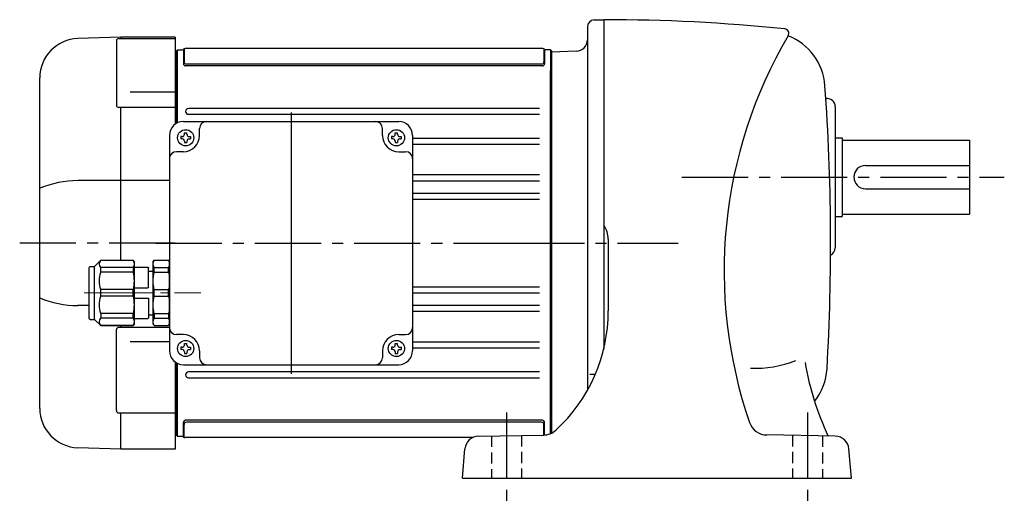
# Model space of a CAD drawing. Extents: x 166 to 1014, y 76 to 791.
# Drawn here: x 175 to 600, y 78 to 286 of the extents above; entities that cross this region are included whole.
import ezdxf

# ---------------------------------------------------------------- set-up
doc = ezdxf.new("R2010")
doc.units = 0
doc.header["$LTSCALE"] = 3
doc.header["$MEASUREMENT"] = 0
for name, pattern in [('HIDDEN2', [4.7625, 3.175, -1.5875]), ('sekkei(A2)', [14.2875, 9.525, -1.5875, 1.5875, -1.5875]), ('sekkei_H', [2.38125, 1.5875, -0.79375]), ('一点鎖線', [13, 10, -1, 1, -1])]:
    doc.linetypes.add(name, pattern=pattern)
doc.layers.get('0').update_dxf_attribs({"linetype": 'CONTINUOUS'})
doc.layers.add('CENTER', color=3, linetype='sekkei(A2)')
doc.layers.add('HIDS', color=1, linetype='HIDDEN2')

# ---------------------------------------------------------------- blocks, each defined once
blk = doc.blocks.new('C2BG1216キャプコン-GH用')
for p, q in [((0, 13.5), (0.35, 14.1)), ((0, -13.5), (0, 13.5)), ((6.65, 14.1), (0.35, 14.1)), ((7, 13.5), (6.65, 14.1)), ((7, -13.5), (7, 13.5)), ((15.3, 13.5), (15.65, 14.1)), ((15.3, 13.5), (15.3, -13.5)), ((29.65, 14.1), (15.65, 14.1)), ((15.65, 14.1), (15.65, 14.03)), ((15.65, 14.03), (29.65, 14.03)), ((32.3, 11.45), (29.65, 14.1)), ((29.65, 14.03), (29.65, 14.1)), ((6.65, 10.92), (0.35, 10.92)), ((0.35, 8.93), (0.35, 10.92)), ((6.65, 8.93), (0.35, 8.93)), ((6.65, 8.93), (6.65, 10.92)), ((9, 9.4), (7, 9.4)), ((9, 2.5), (9, 10.75)), ((15.3, 11.05), (9.3, 11.05)), ((15.65, 10.92), (29.65, 10.92)), ((15.65, 10.92), (15.65, 8.93)), ((15.65, 8.93), (29.65, 8.93)), ((29.65, 8.93), (29.65, 10.92)), ((32.3, -11.45), (32.3, 11.45)), ((34.2, 11.45), (32.3, 11.45)), ((34.7, -10.95), (34.7, 10.95)), ((0.35, -1.41), (0.35, 1.41)), ((6.65, 1.41), (0.35, 1.41)), ((6.65, -1.41), (6.65, 1.41)), ((15.3, 2.2), (9.3, 2.2)), ((15.65, -1.41), (15.65, 1.41)), ((15.65, 1.41), (29.65, 1.41)), ((29.65, -1.41), (29.65, 1.41)), ((6.65, -1.41), (0.35, -1.41)), ((9, -2.5), (9, -10.75)), ((15.3, -2.2), (9.3, -2.2)), ((15.65, -1.41), (29.65, -1.41)), ((6.65, -8.93), (0.35, -8.93)), ((0.35, -8.93), (0.35, -10.92)), ((6.65, -10.92), (0.35, -10.92)), ((6.65, -8.93), (6.65, -10.92)), ((9, -9.4), (7, -9.4)), ((15.3, -11.05), (9.3, -11.05)), ((15.65, -8.93), (29.65, -8.93)), ((15.65, -10.92), (15.65, -8.93)), ((15.65, -10.92), (29.65, -10.92)), ((29.65, -8.93), (29.65, -10.92)), ((32.3, -11.45), (29.65, -14.1)), ((34.2, -11.45), (32.3, -11.45)), ((0, -13.5), (0.35, -14.1)), ((6.65, -14.1), (0.35, -14.1)), ((7, -13.5), (6.65, -14.1)), ((15.3, -13.5), (15.65, -14.1)), ((15.65, -14.03), (29.65, -14.03)), ((15.65, -14.1), (15.65, -14.03)), ((29.65, -14.1), (15.65, -14.1)), ((29.65, -14.03), (29.65, -14.1))]:
    blk.add_line(p, q)
for centre, radius, start, end in [((3.83, 12.51), 3.83, 155.4551, 204.5449), ((3.17, 12.51), 3.83, 335.4551, 24.5449), ((18.97, 12.47), 3.67, 154.9182, 205.0818), ((27.93, 12.47), 2.32, 317.8582, 42.1418), ((20.58, 5.17), 20.58, 169.4713, 190.5287), ((-13.58, 5.17), 20.58, 349.4713, 10.5287), ((9.3, 10.75), 0.3, 90, 180), ((35.88, 5.17), 20.58, 169.4713, 190.5287), ((18.17, 5.17), 12.08, 341.8653, 18.1347), ((34.2, 10.95), 0.5, 0, 90), ((9.3, 2.5), 0.3, 180, 270), ((20.58, -5.17), 20.58, 169.4713, 190.5287), ((-13.58, -5.17), 20.58, 349.4713, 10.5287), ((9.3, -2.5), 0.3, 90, 180), ((35.88, -5.17), 20.58, 169.4713, 190.5287), ((18.17, -5.17), 12.08, 341.8653, 18.1347), ((3.83, -12.51), 3.83, 155.4551, 204.5449), ((3.17, -12.51), 3.83, 335.4551, 24.5449), ((9.3, -10.75), 0.3, 180, 270), ((18.97, -12.47), 3.67, 154.9182, 205.0818), ((27.93, -12.47), 2.32, 317.8582, 42.1418), ((34.2, -10.95), 0.5, 270, 0)]:
    blk.add_arc(centre, radius, start, end)
at = {"layer": 'CENTER', "linetype": '一点鎖線', "lineweight": 13}
blk.add_line((36.8, 0), (-13.6, 0), dxfattribs=at)

msp = doc.modelspace()

# ---------------------------------------------------------------- linework, layer by layer
for p, q in [((423.22, 285.89), (427.3, 286)), ((427.3, 286), (427.3, 143.67)), ((420.3, 282.89), (420.3, 125.98)), ((218.77, 278.5), (200.21, 277.85)), ((216.89, 276.87), (216.89, 249.08)), ((217.89, 277.87), (242.3, 277.87)), ((242.3, 278.5), (218.8, 278.5)), ((218.8, 277.87), (218.8, 278.5)), ((242.3, 278.5), (242.3, 240.87)), ((242.8, 272.49), (242.3, 272.47)), ((243.3, 273), (242.8, 272.5)), ((242.8, 272.5), (242.8, 241.2)), ((242.8, 272.49), (242.8, 241.2)), ((243.3, 241.45), (243.3, 273)), ((243.3, 273), (245.22, 273)), ((245.8, 273), (245.8, 267.02)), ((246.1, 273.2), (246.1, 267.82)), ((401.06, 273.5), (246.55, 273.5)), ((401.5, 273.1), (401.5, 267.82)), ((401.8, 272.88), (401.8, 267.02)), ((404.3, 273), (402.38, 273)), ((404.3, 273), (404.8, 272.5)), ((404.3, 273), (404.3, 107.22)), ((404.8, 272.5), (404.8, 107.45)), ((404.8, 272.5), (404.8, 107.45)), ((415.47, 272.37), (404.8, 272)), ((400.8, 266.02), (246.8, 266.02)), ((400.5, 266.82), (247.1, 266.82)), ((404.3, 107.22), (404.3, 264)), ((183.8, 118.14), (183.8, 260.86)), ((222.8, 254.87), (242.3, 254.87)), ((523.24, 252), (523.8, 252)), ((242.3, 248.08), (217.89, 248.08)), ((218.8, 182.1), (218.8, 248.08)), ((399.55, 247.65), (248.05, 247.65)), ((527.3, 248.5), (527.3, 187.5)), ((248.05, 245.15), (399.55, 245.15)), ((245.8, 242), (338.8, 242)), ((252.8, 236), (252.8, 239)), ((331.8, 236), (331.8, 239)), ((239.8, 236), (239.8, 143)), ((245.3, 235.5), (244.7, 235.5)), ((244.7, 235.5), (244.7, 234.5)), ((245.3, 234.5), (244.7, 234.5)), ((246.3, 236.5), (246.3, 237.1)), ((246.3, 237.1), (247.3, 237.1)), ((247.3, 236.5), (247.3, 237.1)), ((248.3, 235.5), (248.9, 235.5)), ((248.3, 234.5), (248.9, 234.5)), ((248.9, 235.5), (248.9, 234.5)), ((336.3, 235.5), (335.7, 235.5)), ((335.7, 235.5), (335.7, 234.5)), ((336.3, 234.5), (335.7, 234.5)), ((337.3, 236.5), (337.3, 237.1)), ((337.3, 237.1), (338.3, 237.1)), ((338.3, 236.5), (338.3, 237.1)), ((339.3, 235.5), (339.9, 235.5)), ((339.3, 234.5), (339.9, 234.5)), ((339.9, 235.5), (339.9, 234.5)), ((344.8, 236), (344.8, 143)), ((399.55, 234.75), (344.8, 234.75)), ((527.3, 235), (530.3, 235)), ((530.3, 235), (530.3, 201)), ((530.3, 234), (585.3, 234)), ((585.3, 234), (585.3, 202)), ((246.3, 233.5), (246.3, 232.9)), ((246.3, 232.9), (247.3, 232.9)), ((247.3, 233.5), (247.3, 232.9)), ((337.3, 233.5), (337.3, 232.9)), ((337.3, 232.9), (338.3, 232.9)), ((338.3, 233.5), (338.3, 232.9)), ((344.8, 232.25), (399.55, 232.25)), ((245.8, 229), (242.8, 229)), ((338.8, 229), (341.8, 229)), ((540.3, 223), (585.3, 223)), ((399.55, 218.95), (344.8, 218.95)), ((239.8, 216.48), (200.21, 216.48)), ((344.8, 216.45), (399.55, 216.45)), ((540.3, 213), (585.3, 213)), ((399.55, 210.95), (344.8, 210.95)), ((344.8, 208.45), (399.55, 208.45)), ((527.3, 201), (530.3, 201)), ((530.3, 202), (585.3, 202)), ((429.3, 191.26), (429.3, 160.28)), ((239.8, 182.5), (239.8, 153.5)), ((399.55, 170.55), (344.8, 170.55)), ((344.8, 168.05), (399.55, 168.05)), ((205.1, 162.52), (200.21, 162.52)), ((399.55, 162.55), (344.8, 162.55)), ((344.8, 160.05), (399.55, 160.05)), ((239.8, 153.13), (217.89, 153.13)), ((218.8, 153.13), (218.8, 153.9)), ((216.89, 117.16), (216.89, 152.13)), ((245.8, 150), (242.8, 150)), ((338.8, 150), (341.8, 150)), ((222.8, 146.98), (239.8, 146.98)), ((246.3, 145.5), (246.3, 146.1)), ((246.3, 146.1), (247.3, 146.1)), ((247.3, 145.5), (247.3, 146.1)), ((337.3, 145.5), (337.3, 146.1)), ((337.3, 146.1), (338.3, 146.1)), ((338.3, 145.5), (338.3, 146.1)), ((399.55, 146.75), (344.8, 146.75)), ((245.3, 144.5), (244.7, 144.5)), ((244.7, 144.5), (244.7, 143.5)), ((245.3, 143.5), (244.7, 143.5)), ((246.3, 142.5), (246.3, 141.9)), ((246.3, 141.9), (247.3, 141.9)), ((247.3, 142.5), (247.3, 141.9)), ((248.3, 144.5), (248.9, 144.5)), ((248.3, 143.5), (248.9, 143.5)), ((248.9, 144.5), (248.9, 143.5)), ((252.8, 143), (252.8, 140)), ((331.8, 143), (331.8, 140)), ((336.3, 144.5), (335.7, 144.5)), ((335.7, 144.5), (335.7, 143.5)), ((336.3, 143.5), (335.7, 143.5)), ((337.3, 142.5), (337.3, 141.9)), ((337.3, 141.9), (338.3, 141.9)), ((338.3, 142.5), (338.3, 141.9)), ((339.3, 144.5), (339.9, 144.5)), ((339.3, 143.5), (339.9, 143.5)), ((339.9, 144.5), (339.9, 143.5)), ((344.8, 144.25), (399.55, 144.25)), ((242.3, 138.13), (242.3, 100.5)), ((242.8, 137.8), (242.8, 106.5)), ((242.8, 137.8), (242.8, 106.51)), ((243.3, 106), (243.3, 137.55)), ((245.8, 137), (338.8, 137)), ((399.55, 133.85), (248.05, 133.85)), ((423.65, 132.82), (421.31, 132.82)), ((248.05, 131.35), (399.55, 131.35)), ((217.89, 116.16), (242.3, 116.16)), ((218.8, 100.5), (218.8, 116.16)), ((245.8, 106), (245.8, 111.98)), ((246.1, 105.8), (246.1, 111.18)), ((400.8, 112.98), (246.6, 112.98)), ((400.5, 112.18), (247.1, 112.18)), ((401.5, 106.62), (401.5, 111.18)), ((401.8, 106.63), (401.8, 111.98)), ((242.3, 106.53), (242.8, 106.51)), ((242.8, 106.5), (243.3, 106)), ((373.28, 106.12), (401.37, 106.61)), ((527.32, 106.12), (497.74, 106.64)), ((245.22, 106), (243.3, 106)), ((370.72, 105.5), (246.55, 105.5)), ((218.77, 100.5), (200.21, 101.15)), ((242.3, 100.5), (218.8, 100.5)), ((242.3, 100.5), (218.8, 100.5)), ((366.3, 88), (367.41, 100.65)), ((534.3, 88), (533.2, 100.65)), ((366.3, 88), (534.3, 88))]:
    msp.add_line(p, q)
for centre in [(246.8, 235), (337.8, 235), (246.8, 144), (337.8, 144)]:
    msp.add_circle(centre, 3.5)
for centre, radius, start, end in [((423.3, 282.89), 3, 91.4991, 180), ((427.3, -484), 770, 84.17396, 89.99989), ((505.26, 280.03), 2, 329.497, 84.1743), ((200.8, 260.86), 17, 92, 180), ((217.89, 276.87), 1, 90, 180), ((415.3, 277.37), 5, 272.0009, 0), ((679.3, 177.5), 200, 149.4966, 199.1118), ((497.93, 255.71), 25, 4.1051, 68.7703), ((245.22, 274), 1, 270, 311.4096), ((246.55, 272.5), 1, 90, 131.4096), ((401.06, 272.5), 1, 48.5904, 90), ((402.38, 274), 1, 228.5904, 270), ((246.8, 267.02), 1, 180, 270), ((247.1, 267.82), 1, 180, 270), ((400.5, 267.82), 1, 270, 0), ((400.8, 267.02), 1, 270, 0), ((-424.7, 189.5), 950, 356.72662, 4.1049), ((523.8, 248.5), 3.5, 0, 99.129), ((217.89, 249.08), 1, 180, 270), ((248.05, 246.4), 1.25, 90, 270), ((245.8, 236), 6, 90, 180), ((255.8, 239), 3, 90, 180), ((328.8, 239), 3, 0, 90), ((338.8, 236), 6, 0, 90), ((245.3, 236.5), 1, 270, 0), ((245.3, 233.5), 1, 0, 90), ((245.8, 236), 7, 270, 0), ((248.3, 236.5), 1, 180, 270), ((248.3, 233.5), 1, 90, 180), ((338.8, 236), 7, 180, 270), ((336.3, 236.5), 1, 270, 0), ((336.3, 233.5), 1, 0, 90), ((339.3, 236.5), 1, 180, 270), ((339.3, 233.5), 1, 90, 180), ((242.8, 226), 3, 90, 180), ((341.8, 226), 3, 0, 90), ((540.3, 218), 5, 90, 270), ((200.46, 172.81), 43.67, 90.3267, 112.4209), ((419.3, 191.26), 10, 0, 36.8711), ((523.8, 187.5), 3.5, 295.123, 0), ((200.46, 206.19), 43.67, 247.5791, 269.6733), ((359.3, 160.28), 70, 312.5549, 359.9999), ((217.89, 152.13), 1, 90, 180), ((242.8, 153), 3, 180, 270), ((245.8, 143), 7, 0, 90), ((338.8, 143), 7, 90, 180), ((341.8, 153), 3, 270, 0), ((245.3, 145.5), 1, 270, 0), ((248.3, 145.5), 1, 180, 270), ((336.3, 145.5), 1, 270, 0), ((339.3, 145.5), 1, 180, 270), ((245.8, 143), 6, 180, 270), ((245.3, 142.5), 1, 0, 90), ((248.3, 142.5), 1, 90, 180), ((336.3, 142.5), 1, 0, 90), ((339.3, 142.5), 1, 90, 180), ((338.8, 143), 6, 270, 0), ((255.8, 140), 3, 180, 270), ((328.8, 140), 3, 270, 0), ((492.47, 185.46), 50, 267.9208, 290.9223), ((632.67, 157.71), 120, 189.4535, 205.4333), ((248.05, 132.6), 1.25, 90, 270), ((498.79, 136.68), 25, 321.5758, 356.7268), ((200.8, 118.14), 17, 180, 268), ((217.89, 117.16), 1, 180, 270), ((246.8, 111.98), 1, 90, 180), ((247.1, 111.18), 1, 90, 180), ((400.5, 111.18), 1, 0, 90), ((400.8, 111.98), 1, 0, 90), ((497.88, 114.64), 8, 199.1117, 269.0006), ((401.23, 114.61), 8, 271.0001, 312.5547), ((245.22, 105), 1, 48.5904, 90), ((246.55, 106.5), 1, 228.5904, 270), ((373.38, 100.12), 6, 91, 174.9999), ((527.22, 100.12), 6, 5.0006, 89.0003)]:
    msp.add_arc(centre, radius, start, end)
at = {"layer": 'CENTER'}
for p, q in [((292.3, 245.97), (292.3, 133.03)), ((292.3, 231), (292.3, 141.96)), ((461.05, 218), (600.3, 218)), ((242.3, 189.5), (175.13, 189.5)), ((233.82, 189.5), (416.68, 189.5)), ((390.47, 189.5), (459.53, 189.5)), ((385.3, 116.33), (385.3, 78)), ((515.3, 116.33), (515.3, 78))]:
    msp.add_line(p, q, dxfattribs=at)
at = {"layer": 'HIDS', "linetype": 'sekkei_H'}
for p, q in [((391.8, 106.45), (391.8, 88)), ((508.8, 106.44), (508.8, 88)), ((378.8, 106.22), (378.8, 88)), ((521.8, 106.22), (521.8, 88))]:
    msp.add_line(p, q, dxfattribs=at)

# ---------------------------------------------------------------- block references
at = {"xscale": -1}
msp.add_blockref('C2BG1216キャプコン-GH用', (239.8, 168), dxfattribs=at)

doc.saveas('drawing.dxf')
